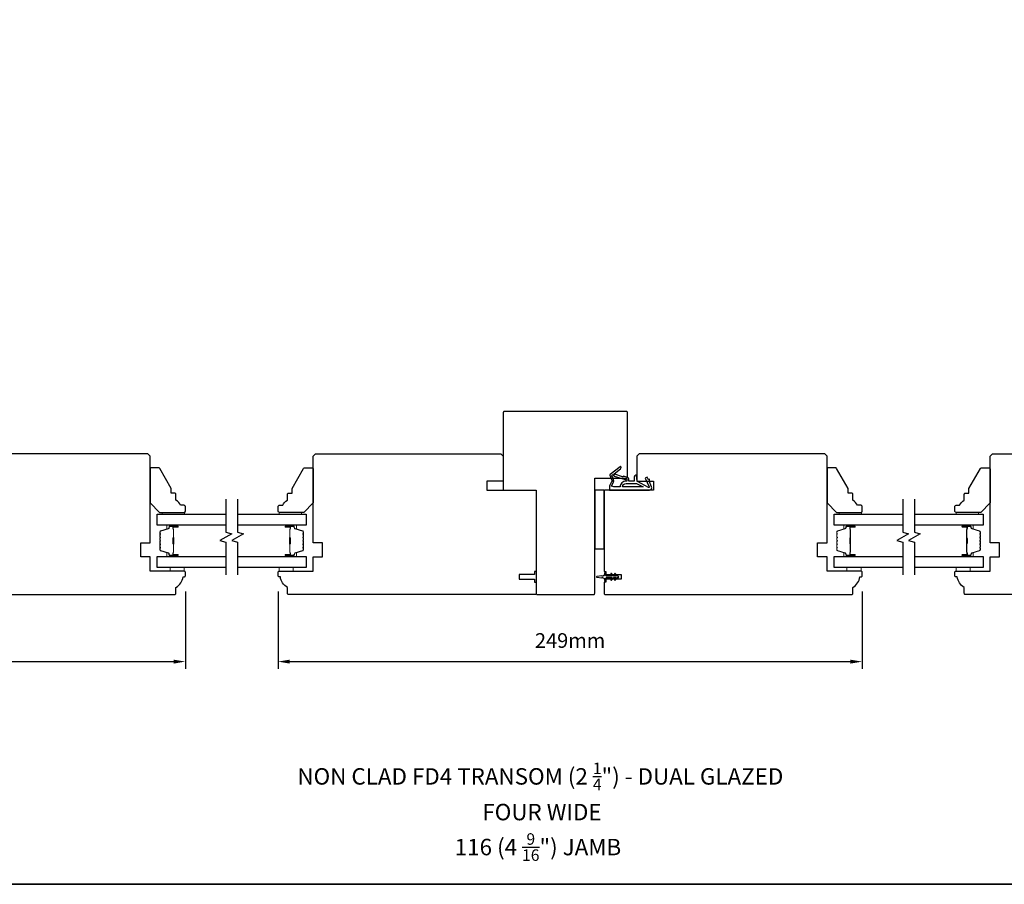
# Model space of a CAD drawing. Extents: x -1547 to 4202, y 2992 to 5628.
# Drawn here: x -373 to 46, y 3085 to 3453 of the extents above; entities that cross this region are included whole.
import ezdxf

# ---------------------------------------------------------------- set-up
doc = ezdxf.new("R2010")
doc.units = 0
doc.header["$LTSCALE"] = 200
doc.header["$MEASUREMENT"] = 0
doc.header["$PDMODE"] = 3
doc.header["$PDSIZE"] = 25
doc.layers.get('DEFPOINTS').update_dxf_attribs({"color": 2, "linetype": 'CONTINUOUS'})
for name, color, linetype, lineweight in [('6', 6, 'CONTINUOUS', 5), ('8', 7, 'CONTINUOUS', 35), ('Butal', 9, 'CONTINUOUS', 15), ('Dimensions', 2, 'CONTINUOUS', 25), ('Spacer Bar', 1, 'CONTINUOUS', 9), ('Symbol (ISO)', 7, 'CONTINUOUS', 25), ('Wood', 7, 'CONTINUOUS', 25)]:
    doc.layers.add(name, color=color, linetype=linetype, lineweight=lineweight)
for name, color, linetype in [('7', 7, 'CONTINUOUS'), ('Glass', 6, 'CONTINUOUS'), ('MISCELLANEOUS', 6, 'CONTINUOUS'), ('Visible (ANSI)', 7, 'CONTINUOUS')]:
    doc.layers.add(name, color=color, linetype=linetype)
doc.styles.add('Note Text (ISO)', font='tahoma.ttf')
doc.styles.add('style1', font='arial.ttf')
doc.dimstyles.new('LWFRAC$0', dxfattribs={"dimscale": 20, "dimtxt": 2.5, "dimasz": 2, "dimexe": 1.25, "dimexo": 3, "dimgap": 2, "dimtad": 1, "dimtoh": 1, "dimdec": 4, "dimlfac": 0.03937, "dimzin": 4, "dimdsep": 46, "dimlunit": 5, "dimtxsty": 'style1', "dimcen": 0, "dimadec": 0, "dimazin": 0, "dimtfac": 1, "dimtdec": 4, "dimtix": 1, "dimtmove": 0, "dimatfit": 3, "dimfxl": 0, "dimfrac": 2, "dimtzin": 0, "dimarcsym": 0})

# ---------------------------------------------------------------- blocks, each defined once
blk = doc.blocks.new('11075 WEATHERSTRIP')
at = {"layer": 'MISCELLANEOUS'}
for points in [[(-4505.95, 16826.71), (-4505.87, 16826.77, 0.414214), (-4505.83, 16827.05), (-4509.15, 16831.36, 0.339454), (-4509.5, 16831.46), (-4511.61, 16830.58, -1.57384), (-4511.97, 16830.58), (-4514.04, 16831.54), (-4515.79, 16831.54), (-4515.79, 16814.54, 0.548619), (-4514.37, 16813.64), (-4512.33, 16814.59), (-4511.17, 16814.58), (-4511.38, 16815.03), (-4510.29, 16815.54), (-4510.71, 16816.44), (-4514.41, 16814.72, -0.719897), (-4514.67, 16815), (-4512.16, 16819.72, -0.244698), (-4511.93, 16819.88), (-4510.99, 16819.99), (-4509.29, 16819.9, 0.400552), (-4510.59, 16821.14), (-4511.99, 16821.14), (-4511.99, 16823.39), (-4510.99, 16823.39, 0.327819), (-4510.51, 16823.74), (-4509.92, 16825.65, -0.414214), (-4510.11, 16826.03), (-4509.09, 16829.31), (-4509.15, 16829.39, -1), (-4508.83, 16829.63), (-4506.69, 16826.85), (-4506.13, 16826.67, 0.244698)], [(-4511.11, 16824.64, -1), (-4511.11, 16824.24), (-4511.99, 16824.24), (-4511.99, 16824.55, 0.414214), (-4514.49, 16827.05), (-4514.49, 16829.79), (-4514.16, 16830.7, -1.044614), (-4513.79, 16830.54), (-4512.34, 16829.87, 0.210583), (-4511.29, 16829.85), (-4509.93, 16830.41, -0.876976), (-4509.58, 16830.61), (-4509.22, 16830.14), (-4509.84, 16829.56), (-4511.3, 16824.9, 0.506229)], [(-4514.49, 16826.05, -0.414214), (-4512.99, 16824.55), (-4512.99, 16820.07), (-4514.49, 16817.25)]]:
    blk.add_lwpolyline(points, format="xyb", close=True, dxfattribs=at)
blk = doc.blocks.new('*D245')
at = {"layer": 'DEFPOINTS', "color": 0}
for p in [(-263.32, 3216.85), (-14.32, 3216.85), (-14.32, 3179.48)]:
    blk.add_point(p, dxfattribs=at)
at = {"layer": 'Dimensions', "color": 0, "lineweight": -2}
for p, q in [((-263.32, 3209.35), (-263.32, 3176.35)), ((-14.32, 3209.35), (-14.32, 3176.35)), ((-258.32, 3179.48), (-19.32, 3179.48))]:
    blk.add_line(p, q, dxfattribs=at)
at = {"layer": 'Dimensions', "color": 0}
for points in [[(-258.32, 3180.31), (-258.32, 3178.64), (-263.32, 3179.48)], [(-19.32, 3180.31), (-19.32, 3178.64), (-14.32, 3179.48)]]:
    blk.add_solid(points, dxfattribs=at)
at = {"layer": 'Dimensions', "color": 0, "insert": (-138.82, 3187.67), "char_height": 6.25, "attachment_point": 5, "style": 'style1'}
blk.add_mtext('249mm', dxfattribs=at)
blk = doc.blocks.new('*D313')
at = {"layer": 'DEFPOINTS', "color": 0}
for p in [(-526.82, 3216.85), (-302.82, 3216.85), (-302.82, 3179.48)]:
    blk.add_point(p, dxfattribs=at)
at = {"layer": 'Dimensions', "color": 0, "lineweight": -2}
for p, q in [((-526.82, 3209.35), (-526.82, 3176.35)), ((-302.82, 3209.35), (-302.82, 3176.35)), ((-521.82, 3179.48), (-307.82, 3179.48))]:
    blk.add_line(p, q, dxfattribs=at)
at = {"layer": 'Dimensions', "color": 0}
for points in [[(-521.82, 3180.31), (-521.82, 3178.64), (-526.82, 3179.48)], [(-307.82, 3180.31), (-307.82, 3178.64), (-302.82, 3179.48)]]:
    blk.add_solid(points, dxfattribs=at)
at = {"layer": 'Dimensions', "color": 0, "insert": (-414.82, 3187.62), "char_height": 6.25, "attachment_point": 5, "style": 'style1'}
blk.add_mtext('224mm', dxfattribs=at)

msp = doc.modelspace()

# ---------------------------------------------------------------- linework, layer by layer
at = {"layer": '6', "lineweight": 13}
for points in [[(-312.63, 3243.09), (-303.13, 3243.09), (-303.13, 3242.3), (-312.63, 3242.3)], [(-253.32, 3243.09), (-262.82, 3243.09), (-262.82, 3242.3), (-253.32, 3242.3)], [(-24.13, 3243.09), (-14.63, 3243.09), (-14.63, 3242.3), (-24.13, 3242.3)], [(35.18, 3243.09), (25.68, 3243.09), (25.68, 3242.3), (35.18, 3242.3)]]:
    msp.add_lwpolyline(points, close=True, dxfattribs=at)
at = {"layer": '6'}
for points in [[(-309.32, 3219.6), (-309.32, 3218.1), (-303.32, 3218.1), (-303.32, 3219.6)], [(-262.82, 3219.6), (-262.82, 3218.1), (-256.82, 3218.1), (-256.82, 3219.6)], [(-20.82, 3219.6), (-20.82, 3218.1), (-14.82, 3218.1), (-14.82, 3219.6)], [(25.68, 3219.6), (25.68, 3218.1), (31.68, 3218.1), (31.68, 3219.6)]]:
    msp.add_lwpolyline(points, close=True, dxfattribs=at)
at = {"layer": '7', "flags": 128}
for points in [[(-285.57, 3248.65), (-285.57, 3234.66), (-283.07, 3233.99), (-288.07, 3231.11), (-285.57, 3230.44), (-285.57, 3216.45)], [(-280.57, 3248.65), (-280.57, 3234.66), (-278.07, 3233.99), (-283.07, 3231.11), (-280.57, 3230.44), (-280.57, 3216.45)], [(2.93, 3248.65), (2.93, 3234.66), (5.43, 3233.99), (0.43, 3231.11), (2.93, 3230.44), (2.93, 3216.45)], [(7.93, 3248.65), (7.93, 3234.66), (10.43, 3233.99), (5.43, 3231.11), (7.93, 3230.44), (7.93, 3216.45)]]:
    msp.add_lwpolyline(points, dxfattribs=at)
at = {"layer": '8', "linetype": 'Continuous'}
msp.add_lwpolyline([(-818.38, 3084.58), (2059.4, 3084.58), (2059.4, 4294.69), (-818.38, 4294.69)], close=True, dxfattribs=at)
at = {"layer": 'Butal'}
for points in [[(-306.26, 3237.6), (-310.44, 3237.6, 0.414214), (-310.69, 3237.35), (-310.69, 3236.03), (-310.08, 3236.21, 0.329751), (-309.82, 3236.57), (-309.82, 3236.69, -0.414214), (-309.31, 3237.2), (-306.01, 3237.2), (-306.01, 3237.35, 0.414214)], [(-259.88, 3237.6), (-255.7, 3237.6, -0.414214), (-255.45, 3237.35), (-255.45, 3236.03), (-256.06, 3236.21, -0.329751), (-256.33, 3236.57), (-256.33, 3236.69, 0.414214), (-256.84, 3237.2), (-260.13, 3237.2), (-260.13, 3237.35, -0.414214)], [(-17.76, 3237.6), (-21.94, 3237.6, 0.414214), (-22.19, 3237.35), (-22.19, 3236.03), (-21.58, 3236.21, 0.329751), (-21.32, 3236.57), (-21.32, 3236.69, -0.414214), (-20.81, 3237.2), (-17.51, 3237.2), (-17.51, 3237.35, 0.414214)], [(28.62, 3237.6), (32.79, 3237.6, -0.414214), (33.04, 3237.35), (33.04, 3236.03), (32.43, 3236.21, -0.329751), (32.17, 3236.57), (32.17, 3236.69, 0.414214), (31.66, 3237.2), (28.37, 3237.2), (28.37, 3237.35, -0.414214)], [(-306.26, 3224.3), (-310.44, 3224.3, -0.414214), (-310.69, 3224.55), (-310.69, 3225.88), (-310.08, 3225.69, -0.329751), (-309.82, 3225.33), (-309.82, 3225.21, 0.414214), (-309.31, 3224.7), (-306.01, 3224.7), (-306.01, 3224.55, -0.414214)], [(-259.88, 3224.3), (-255.7, 3224.3, 0.414214), (-255.45, 3224.55), (-255.45, 3225.88), (-256.06, 3225.69, 0.329751), (-256.33, 3225.33), (-256.33, 3225.21, -0.414214), (-256.84, 3224.7), (-260.13, 3224.7), (-260.13, 3224.55, 0.414214)], [(-17.76, 3224.3), (-21.94, 3224.3, -0.414214), (-22.19, 3224.55), (-22.19, 3225.88), (-21.58, 3225.69, -0.329751), (-21.32, 3225.33), (-21.32, 3225.21, 0.414214), (-20.81, 3224.7), (-17.51, 3224.7), (-17.51, 3224.55, -0.414214)], [(28.62, 3224.3), (32.79, 3224.3, 0.414214), (33.04, 3224.55), (33.04, 3225.88), (32.43, 3225.69, 0.329751), (32.17, 3225.33), (32.17, 3225.21, -0.414214), (31.66, 3224.7), (28.37, 3224.7), (28.37, 3224.55, 0.414214)]]:
    msp.add_lwpolyline(points, format="xyb", close=True, dxfattribs=at)
at = {"layer": 'Glass', "color": 1}
for points in [[(-285.57, 3237.6), (-314.82, 3237.6), (-314.82, 3242.3), (-285.57, 3242.3)], [(-280.57, 3242.3), (-251.32, 3242.3), (-251.32, 3237.6), (-280.57, 3237.6)], [(2.93, 3237.6), (-26.32, 3237.6), (-26.32, 3242.3), (2.93, 3242.3)], [(7.93, 3242.3), (37.18, 3242.3), (37.18, 3237.6), (7.93, 3237.6)], [(-285.57, 3219.6), (-314.82, 3219.6), (-314.82, 3224.3), (-285.57, 3224.3)], [(-280.57, 3224.3), (-251.32, 3224.3), (-251.32, 3219.6), (-280.57, 3219.6)], [(2.93, 3219.6), (-26.32, 3219.6), (-26.32, 3224.3), (2.93, 3224.3)], [(7.93, 3224.3), (37.18, 3224.3), (37.18, 3219.6), (7.93, 3219.6)]]:
    msp.add_lwpolyline(points, dxfattribs=at)
at = {"layer": 'MISCELLANEOUS'}
msp.add_lwpolyline([(-121.08, 3216.92, 1), (-121.49, 3216.63), (-120.98, 3215.9), (-123.07, 3215.9, -0.414214), (-123.57, 3216.4), (-123.57, 3217.23, 0.900404), (-124.07, 3217.28), (-124.28, 3216.31, -0.316498), (-124.49, 3216.11), (-124.69, 3216.08, -0.453723), (-125.29, 3216), (-127.49, 3215.7, 0.873124), (-127.49, 3215.5), (-125.29, 3215.2, -0.453723), (-124.69, 3215.12), (-124.49, 3215.1, -0.316498), (-124.28, 3214.9), (-124.07, 3213.93, 0.900404), (-123.57, 3213.98), (-123.57, 3214.8, -0.414214), (-123.07, 3215.3), (-120.98, 3215.3), (-121.49, 3214.58, 1), (-121.08, 3214.29), (-120.37, 3215.3), (-119.36, 3215.3), (-119.87, 3214.58, 1), (-119.46, 3214.29), (-118.75, 3215.3), (-118.37, 3215.3, 1), (-118.37, 3215.9), (-118.75, 3215.9), (-119.46, 3216.92, 1), (-119.87, 3216.63), (-119.36, 3215.9), (-120.37, 3215.9)], format="xyb", close=True, dxfattribs=at)
at = {"layer": 'Spacer Bar'}
for points in [[(-313.69, 3229.77, 0.226277), (-313.64, 3229.67), (-313.56, 3229.6, -0.476976), (-313.56, 3229.41), (-313.64, 3229.34, 0.226277), (-313.69, 3229.24), (-313.69, 3228.32, 0.226277), (-313.64, 3228.22), (-313.56, 3228.15, -0.476976), (-313.56, 3227.96), (-313.64, 3227.89, 0.226277), (-313.69, 3227.79), (-313.69, 3227.17, 0.329751), (-313.34, 3226.69), (-310.08, 3225.69, -0.329751), (-309.81, 3225.32), (-309.81, 3225.2, 0.414214), (-309.31, 3224.7), (-306.01, 3224.7, 1), (-306.01, 3225.08), (-307.88, 3225.08, -0.414214), (-308.03, 3225.23), (-308.03, 3225.75), (-308.14, 3225.75), (-308.14, 3225.27, 0.414214), (-307.84, 3224.97), (-306.01, 3224.97, -1), (-306.01, 3224.82), (-309.31, 3224.82, -0.414214), (-309.69, 3225.2), (-309.69, 3225.32, 0.329751), (-310.04, 3225.8), (-313.3, 3226.8, -0.329751), (-313.58, 3227.17), (-313.58, 3227.79, -0.226277), (-313.57, 3227.8), (-313.49, 3227.87, 0.476976), (-313.49, 3228.24), (-313.57, 3228.31, -0.226277), (-313.58, 3228.32), (-313.58, 3229.24, -0.226277), (-313.57, 3229.25), (-313.49, 3229.32, 0.476976), (-313.49, 3229.69), (-313.57, 3229.76, -0.226277), (-313.58, 3229.77), (-313.58, 3230.68, -0.256633), (-313.57, 3230.7), (-313.49, 3230.76, 0.476976), (-313.49, 3231.14), (-313.57, 3231.21, -0.226277), (-313.58, 3231.22), (-313.58, 3232.13, -0.256633), (-313.57, 3232.14), (-313.49, 3232.21, 0.476976), (-313.49, 3232.59), (-313.57, 3232.66, -0.226277), (-313.58, 3232.67), (-313.58, 3233.58, -0.256633), (-313.57, 3233.59), (-313.49, 3233.66, 0.476976), (-313.49, 3234.03), (-313.57, 3234.1, -0.226277), (-313.58, 3234.11), (-313.58, 3234.74, -0.329751), (-313.3, 3235.11), (-310.04, 3236.1, 0.329751), (-309.69, 3236.58), (-309.69, 3236.7, -0.414214), (-309.31, 3237.09), (-306.01, 3237.09, -1), (-306.01, 3236.93), (-307.84, 3236.93, 0.414214), (-308.14, 3236.63), (-308.14, 3236.16), (-308.03, 3236.16), (-308.03, 3236.67, -0.414214), (-307.88, 3236.82), (-306.01, 3236.82, 1), (-306.01, 3237.2), (-309.31, 3237.2, 0.414214), (-309.81, 3236.7), (-309.81, 3236.58, -0.329751), (-310.08, 3236.21), (-313.34, 3235.22, 0.329751), (-313.69, 3234.74), (-313.69, 3234.11, 0.226277), (-313.64, 3234.01), (-313.56, 3233.95, -0.476976), (-313.56, 3233.75), (-313.64, 3233.68, 0.226277), (-313.69, 3233.58), (-313.69, 3232.67, 0.226277), (-313.64, 3232.57), (-313.56, 3232.5, -0.476976), (-313.56, 3232.3), (-313.64, 3232.23, 0.226277), (-313.69, 3232.13), (-313.69, 3231.22, 0.226277), (-313.64, 3231.12), (-313.56, 3231.05, -0.476976), (-313.56, 3230.85), (-313.64, 3230.78, 0.226277), (-313.69, 3230.69)], [(-307.98, 3225.3), (-307.98, 3225.93, -0.22907), (-307.9, 3226.09, 0.224481), (-307.84, 3226.23), (-307.84, 3229.51, 0.28964), (-307.94, 3229.67, -0.272736), (-308.09, 3229.9), (-308.09, 3232.01, -0.272736), (-307.94, 3232.23, 0.28964), (-307.84, 3232.39), (-307.84, 3235.67, 0.224481), (-307.9, 3235.81, -0.22907), (-307.98, 3235.97), (-307.98, 3236.6), (-308.03, 3236.6), (-308.03, 3235.97, 0.228585), (-307.93, 3235.77, -0.224481), (-307.89, 3235.67), (-307.89, 3232.39, -0.28964), (-307.96, 3232.28, 0.274141), (-308.14, 3232.01), (-308.14, 3229.9, 0.274141), (-307.96, 3229.63, -0.28964), (-307.89, 3229.51), (-307.89, 3226.23, -0.224481), (-307.93, 3226.13, 0.228585), (-308.03, 3225.93), (-308.03, 3225.3)], [(-252.45, 3229.77, -0.226277), (-252.5, 3229.67), (-252.59, 3229.6, 0.476976), (-252.59, 3229.41), (-252.5, 3229.34, -0.226277), (-252.45, 3229.24), (-252.45, 3228.32, -0.226277), (-252.5, 3228.22), (-252.59, 3228.15, 0.476976), (-252.59, 3227.96), (-252.5, 3227.89, -0.226277), (-252.45, 3227.79), (-252.45, 3227.17, -0.329751), (-252.81, 3226.69), (-256.07, 3225.69, 0.329751), (-256.34, 3225.32), (-256.34, 3225.2, -0.414214), (-256.84, 3224.7), (-260.13, 3224.7, -1), (-260.13, 3225.08), (-258.27, 3225.08, 0.414214), (-258.12, 3225.23), (-258.12, 3225.75), (-258, 3225.75), (-258, 3225.27, -0.414214), (-258.3, 3224.97), (-260.13, 3224.97, 1), (-260.13, 3224.82), (-256.84, 3224.82, 0.414214), (-256.46, 3225.2), (-256.46, 3225.32, -0.329751), (-256.1, 3225.8), (-252.84, 3226.8, 0.329751), (-252.57, 3227.17), (-252.57, 3227.79, 0.226277), (-252.57, 3227.8), (-252.66, 3227.87, -0.476976), (-252.66, 3228.24), (-252.57, 3228.31, 0.226277), (-252.57, 3228.32), (-252.57, 3229.24, 0.226277), (-252.57, 3229.25), (-252.66, 3229.32, -0.476976), (-252.66, 3229.69), (-252.57, 3229.76, 0.226277), (-252.57, 3229.77), (-252.57, 3230.68, 0.256633), (-252.57, 3230.7), (-252.66, 3230.76, -0.476976), (-252.66, 3231.14), (-252.57, 3231.21, 0.226277), (-252.57, 3231.22), (-252.57, 3232.13, 0.256633), (-252.57, 3232.14), (-252.66, 3232.21, -0.476976), (-252.66, 3232.59), (-252.57, 3232.66, 0.226277), (-252.57, 3232.67), (-252.57, 3233.58, 0.256633), (-252.57, 3233.59), (-252.66, 3233.66, -0.476976), (-252.66, 3234.03), (-252.57, 3234.1, 0.226277), (-252.57, 3234.11), (-252.57, 3234.74, 0.329751), (-252.84, 3235.11), (-256.1, 3236.1, -0.329751), (-256.46, 3236.58), (-256.46, 3236.7, 0.414214), (-256.84, 3237.09), (-260.13, 3237.09, 1), (-260.13, 3236.93), (-258.3, 3236.93, -0.414214), (-258, 3236.63), (-258, 3236.16), (-258.12, 3236.16), (-258.12, 3236.67, 0.414214), (-258.27, 3236.82), (-260.13, 3236.82, -1), (-260.13, 3237.2), (-256.84, 3237.2, -0.414214), (-256.34, 3236.7), (-256.34, 3236.58, 0.329751), (-256.07, 3236.21), (-252.81, 3235.22, -0.329751), (-252.45, 3234.74), (-252.45, 3234.11, -0.226277), (-252.5, 3234.01), (-252.59, 3233.95, 0.476976), (-252.59, 3233.75), (-252.5, 3233.68, -0.226277), (-252.45, 3233.58), (-252.45, 3232.67, -0.226277), (-252.5, 3232.57), (-252.59, 3232.5, 0.476976), (-252.59, 3232.3), (-252.5, 3232.23, -0.226277), (-252.45, 3232.13), (-252.45, 3231.22, -0.226277), (-252.5, 3231.12), (-252.59, 3231.05, 0.476976), (-252.59, 3230.85), (-252.5, 3230.78, -0.226277), (-252.45, 3230.69)], [(-258.17, 3225.3), (-258.17, 3225.93, 0.22907), (-258.24, 3226.09, -0.224481), (-258.31, 3226.23), (-258.31, 3229.51, -0.28964), (-258.21, 3229.67, 0.272736), (-258.06, 3229.9), (-258.06, 3232.01, 0.272736), (-258.21, 3232.23, -0.28964), (-258.31, 3232.39), (-258.31, 3235.67, -0.224481), (-258.24, 3235.81, 0.22907), (-258.17, 3235.97), (-258.17, 3236.6), (-258.12, 3236.6), (-258.12, 3235.97, -0.228585), (-258.21, 3235.77, 0.224481), (-258.26, 3235.67), (-258.26, 3232.39, 0.28964), (-258.19, 3232.28, -0.274141), (-258, 3232.01), (-258, 3229.9, -0.274141), (-258.19, 3229.63, 0.28964), (-258.26, 3229.51), (-258.26, 3226.23, 0.224481), (-258.21, 3226.13, -0.228585), (-258.12, 3225.93), (-258.12, 3225.3)], [(-25.19, 3229.77, 0.226277), (-25.15, 3229.67), (-25.06, 3229.6, -0.476976), (-25.06, 3229.41), (-25.15, 3229.34, 0.226277), (-25.19, 3229.24), (-25.19, 3228.32, 0.226277), (-25.15, 3228.22), (-25.06, 3228.15, -0.476976), (-25.06, 3227.96), (-25.15, 3227.89, 0.226277), (-25.19, 3227.79), (-25.19, 3227.17, 0.329751), (-24.84, 3226.69), (-21.58, 3225.69, -0.329751), (-21.31, 3225.32), (-21.31, 3225.2, 0.414214), (-20.81, 3224.7), (-17.51, 3224.7, 1), (-17.51, 3225.08), (-19.38, 3225.08, -0.414214), (-19.53, 3225.23), (-19.53, 3225.75), (-19.64, 3225.75), (-19.64, 3225.27, 0.414214), (-19.34, 3224.97), (-17.51, 3224.97, -1), (-17.51, 3224.82), (-20.81, 3224.82, -0.414214), (-21.19, 3225.2), (-21.19, 3225.32, 0.329751), (-21.55, 3225.8), (-24.81, 3226.8, -0.329751), (-25.08, 3227.17), (-25.08, 3227.79, -0.226277), (-25.07, 3227.8), (-24.99, 3227.87, 0.476976), (-24.99, 3228.24), (-25.07, 3228.31, -0.226277), (-25.08, 3228.32), (-25.08, 3229.24, -0.226277), (-25.07, 3229.25), (-24.99, 3229.32, 0.476976), (-24.99, 3229.69), (-25.07, 3229.76, -0.226277), (-25.08, 3229.77), (-25.08, 3230.68, -0.256633), (-25.07, 3230.7), (-24.99, 3230.76, 0.476976), (-24.99, 3231.14), (-25.07, 3231.21, -0.226277), (-25.08, 3231.22), (-25.08, 3232.13, -0.256633), (-25.07, 3232.14), (-24.99, 3232.21, 0.476976), (-24.99, 3232.59), (-25.07, 3232.66, -0.226277), (-25.08, 3232.67), (-25.08, 3233.58, -0.256633), (-25.07, 3233.59), (-24.99, 3233.66, 0.476976), (-24.99, 3234.03), (-25.07, 3234.1, -0.226277), (-25.08, 3234.11), (-25.08, 3234.74, -0.329751), (-24.81, 3235.11), (-21.55, 3236.1, 0.329751), (-21.19, 3236.58), (-21.19, 3236.7, -0.414214), (-20.81, 3237.09), (-17.51, 3237.09, -1), (-17.51, 3236.93), (-19.34, 3236.93, 0.414214), (-19.64, 3236.63), (-19.64, 3236.16), (-19.53, 3236.16), (-19.53, 3236.67, -0.414214), (-19.38, 3236.82), (-17.51, 3236.82, 1), (-17.51, 3237.2), (-20.81, 3237.2, 0.414214), (-21.31, 3236.7), (-21.31, 3236.58, -0.329751), (-21.58, 3236.21), (-24.84, 3235.22, 0.329751), (-25.19, 3234.74), (-25.19, 3234.11, 0.226277), (-25.15, 3234.01), (-25.06, 3233.95, -0.476976), (-25.06, 3233.75), (-25.15, 3233.68, 0.226277), (-25.19, 3233.58), (-25.19, 3232.67, 0.226277), (-25.15, 3232.57), (-25.06, 3232.5, -0.476976), (-25.06, 3232.3), (-25.15, 3232.23, 0.226277), (-25.19, 3232.13), (-25.19, 3231.22, 0.226277), (-25.15, 3231.12), (-25.06, 3231.05, -0.476976), (-25.06, 3230.85), (-25.15, 3230.78, 0.226277), (-25.19, 3230.69)], [(-19.48, 3225.3), (-19.48, 3225.93, -0.22907), (-19.4, 3226.09, 0.224481), (-19.34, 3226.23), (-19.34, 3229.51, 0.28964), (-19.44, 3229.67, -0.272736), (-19.59, 3229.9), (-19.59, 3232.01, -0.272736), (-19.44, 3232.23, 0.28964), (-19.34, 3232.39), (-19.34, 3235.67, 0.224481), (-19.4, 3235.81, -0.22907), (-19.48, 3235.97), (-19.48, 3236.6), (-19.53, 3236.6), (-19.53, 3235.97, 0.228585), (-19.44, 3235.77, -0.224481), (-19.39, 3235.67), (-19.39, 3232.39, -0.28964), (-19.46, 3232.28, 0.274141), (-19.64, 3232.01), (-19.64, 3229.9, 0.274141), (-19.46, 3229.63, -0.28964), (-19.39, 3229.51), (-19.39, 3226.23, -0.224481), (-19.44, 3226.13, 0.228585), (-19.53, 3225.93), (-19.53, 3225.3)], [(36.04, 3229.77, -0.226277), (36, 3229.67), (35.91, 3229.6, 0.476976), (35.91, 3229.41), (36, 3229.34, -0.226277), (36.04, 3229.24), (36.04, 3228.32, -0.226277), (36, 3228.22), (35.91, 3228.15, 0.476976), (35.91, 3227.96), (36, 3227.89, -0.226277), (36.04, 3227.79), (36.04, 3227.17, -0.329751), (35.69, 3226.69), (32.43, 3225.69, 0.329751), (32.16, 3225.32), (32.16, 3225.2, -0.414214), (31.66, 3224.7), (28.37, 3224.7, -1), (28.37, 3225.08), (30.23, 3225.08, 0.414214), (30.38, 3225.23), (30.38, 3225.75), (30.49, 3225.75), (30.49, 3225.27, -0.414214), (30.19, 3224.97), (28.37, 3224.97, 1), (28.37, 3224.82), (31.66, 3224.82, 0.414214), (32.04, 3225.2), (32.04, 3225.32, -0.329751), (32.4, 3225.8), (35.66, 3226.8, 0.329751), (35.93, 3227.17), (35.93, 3227.79, 0.226277), (35.93, 3227.8), (35.84, 3227.87, -0.476976), (35.84, 3228.24), (35.93, 3228.31, 0.226277), (35.93, 3228.32), (35.93, 3229.24, 0.226277), (35.93, 3229.25), (35.84, 3229.32, -0.476976), (35.84, 3229.69), (35.93, 3229.76, 0.226277), (35.93, 3229.77), (35.93, 3230.68, 0.256633), (35.93, 3230.7), (35.84, 3230.76, -0.476976), (35.84, 3231.14), (35.93, 3231.21, 0.226277), (35.93, 3231.22), (35.93, 3232.13, 0.256633), (35.93, 3232.14), (35.84, 3232.21, -0.476976), (35.84, 3232.59), (35.93, 3232.66, 0.226277), (35.93, 3232.67), (35.93, 3233.58, 0.256633), (35.93, 3233.59), (35.84, 3233.66, -0.476976), (35.84, 3234.03), (35.93, 3234.1, 0.226277), (35.93, 3234.11), (35.93, 3234.74, 0.329751), (35.66, 3235.11), (32.4, 3236.1, -0.329751), (32.04, 3236.58), (32.04, 3236.7, 0.414214), (31.66, 3237.09), (28.37, 3237.09, 1), (28.37, 3236.93), (30.19, 3236.93, -0.414214), (30.49, 3236.63), (30.49, 3236.16), (30.38, 3236.16), (30.38, 3236.67, 0.414214), (30.23, 3236.82), (28.37, 3236.82, -1), (28.37, 3237.2), (31.66, 3237.2, -0.414214), (32.16, 3236.7), (32.16, 3236.58, 0.329751), (32.43, 3236.21), (35.69, 3235.22, -0.329751), (36.04, 3234.74), (36.04, 3234.11, -0.226277), (36, 3234.01), (35.91, 3233.95, 0.476976), (35.91, 3233.75), (36, 3233.68, -0.226277), (36.04, 3233.58), (36.04, 3232.67, -0.226277), (36, 3232.57), (35.91, 3232.5, 0.476976), (35.91, 3232.3), (36, 3232.23, -0.226277), (36.04, 3232.13), (36.04, 3231.22, -0.226277), (36, 3231.12), (35.91, 3231.05, 0.476976), (35.91, 3230.85), (36, 3230.78, -0.226277), (36.04, 3230.69)], [(30.33, 3225.3), (30.33, 3225.93, 0.22907), (30.25, 3226.09, -0.224481), (30.19, 3226.23), (30.19, 3229.51, -0.28964), (30.29, 3229.67, 0.272736), (30.44, 3229.9), (30.44, 3232.01, 0.272736), (30.29, 3232.23, -0.28964), (30.19, 3232.39), (30.19, 3235.67, -0.224481), (30.25, 3235.81, 0.22907), (30.33, 3235.97), (30.33, 3236.6), (30.38, 3236.6), (30.38, 3235.97, -0.228585), (30.29, 3235.77, 0.224481), (30.24, 3235.67), (30.24, 3232.39, 0.28964), (30.31, 3232.28, -0.274141), (30.49, 3232.01), (30.49, 3229.9, -0.274141), (30.31, 3229.63, 0.28964), (30.24, 3229.51), (30.24, 3226.23, 0.224481), (30.29, 3226.13, -0.228585), (30.38, 3225.93), (30.38, 3225.3)]]:
    msp.add_lwpolyline(points, format="xyb", close=True, dxfattribs=at)
for points in [[(-307.89, 3229.51, -0.001885), (-307.89, 3229.51), (-307.89, 3226.23, -0.224481), (-307.93, 3226.13, 0.228585), (-308.03, 3225.93), (-308.03, 3225.3), (-307.98, 3225.3), (-307.98, 3225.93, -0.22907), (-307.9, 3226.09, 0.224481), (-307.84, 3226.23), (-307.84, 3229.51, -0.214245), (-307.82, 3229.55, 0.214245), (-307.76, 3229.68), (-307.76, 3232.22, 0.214245), (-307.82, 3232.35, -0.214245), (-307.84, 3232.39), (-307.84, 3235.67, 0.224481), (-307.9, 3235.81, -0.22907), (-307.98, 3235.97), (-307.98, 3236.6), (-308.03, 3236.6), (-308.03, 3235.97, 0.228585), (-307.93, 3235.77, -0.224481), (-307.89, 3235.67), (-307.89, 3232.39, 0.214245), (-307.85, 3232.32, -0.214245), (-307.81, 3232.22), (-307.81, 3229.68, -0.214245), (-307.85, 3229.59, 0.214245), (-307.89, 3229.51)], [(-258.26, 3229.51, 0.001885), (-258.26, 3229.51), (-258.26, 3226.23, 0.224481), (-258.21, 3226.13, -0.228585), (-258.12, 3225.93), (-258.12, 3225.3), (-258.17, 3225.3), (-258.17, 3225.93, 0.22907), (-258.24, 3226.09, -0.224481), (-258.31, 3226.23), (-258.31, 3229.51, 0.214245), (-258.33, 3229.55, -0.214245), (-258.39, 3229.68), (-258.39, 3232.22, -0.214245), (-258.33, 3232.35, 0.214245), (-258.31, 3232.39), (-258.31, 3235.67, -0.224481), (-258.24, 3235.81, 0.22907), (-258.17, 3235.97), (-258.17, 3236.6), (-258.12, 3236.6), (-258.12, 3235.97, -0.228585), (-258.21, 3235.77, 0.224481), (-258.26, 3235.67), (-258.26, 3232.39, -0.214245), (-258.29, 3232.32, 0.214245), (-258.33, 3232.22), (-258.33, 3229.68, 0.214245), (-258.29, 3229.59, -0.214245), (-258.26, 3229.51)], [(-19.39, 3229.51, -0.001885), (-19.39, 3229.51), (-19.39, 3226.23, -0.224481), (-19.44, 3226.13, 0.228585), (-19.53, 3225.93), (-19.53, 3225.3), (-19.48, 3225.3), (-19.48, 3225.93, -0.22907), (-19.4, 3226.09, 0.224481), (-19.34, 3226.23), (-19.34, 3229.51, -0.214245), (-19.32, 3229.55, 0.214245), (-19.26, 3229.68), (-19.26, 3232.22, 0.214245), (-19.32, 3232.35, -0.214245), (-19.34, 3232.39), (-19.34, 3235.67, 0.224481), (-19.4, 3235.81, -0.22907), (-19.48, 3235.97), (-19.48, 3236.6), (-19.53, 3236.6), (-19.53, 3235.97, 0.228585), (-19.44, 3235.77, -0.224481), (-19.39, 3235.67), (-19.39, 3232.39, 0.214245), (-19.36, 3232.32, -0.214245), (-19.31, 3232.22), (-19.31, 3229.68, -0.214245), (-19.36, 3229.59, 0.214245), (-19.39, 3229.51)], [(30.24, 3229.51, 0.001885), (30.24, 3229.51), (30.24, 3226.23, 0.224481), (30.29, 3226.13, -0.228585), (30.38, 3225.93), (30.38, 3225.3), (30.33, 3225.3), (30.33, 3225.93, 0.22907), (30.25, 3226.09, -0.224481), (30.19, 3226.23), (30.19, 3229.51, 0.214245), (30.17, 3229.55, -0.214245), (30.11, 3229.68), (30.11, 3232.22, -0.214245), (30.17, 3232.35, 0.214245), (30.19, 3232.39), (30.19, 3235.67, -0.224481), (30.25, 3235.81, 0.22907), (30.33, 3235.97), (30.33, 3236.6), (30.38, 3236.6), (30.38, 3235.97, -0.228585), (30.29, 3235.77, 0.224481), (30.24, 3235.67), (30.24, 3232.39, -0.214245), (30.21, 3232.32, 0.214245), (30.16, 3232.22), (30.16, 3229.68, 0.214245), (30.21, 3229.59, -0.214245), (30.24, 3229.51)]]:
    msp.add_lwpolyline(points, format="xyb", dxfattribs=at)
at = {"layer": 'Visible (ANSI)'}
for points in [[(-167.32, 3252.6), (-153.32, 3252.6), (-153.32, 3208.6, 0.414214), (-152.82, 3208.1), (-128.82, 3208.1, 0.414214), (-128.32, 3208.6), (-128.32, 3257.6), (-114.82, 3257.6, 0.414214), (-114.32, 3258.1), (-114.32, 3285.6, 0.414214), (-114.82, 3286.1), (-166.82, 3286.1, 0.414214), (-167.32, 3285.6)], [(-259.32, 3211.1, -0.238125), (-262.32, 3215.6), (-262.82, 3215.6, -0.414214), (-263.32, 3216.1), (-263.32, 3217.6, -0.414214), (-262.82, 3218.1), (-248.32, 3218.1), (-248.32, 3224.1), (-244.32, 3224.1), (-244.32, 3230.1), (-248.32, 3230.1), (-248.32, 3267.1), (-247.32, 3268.1), (-168.32, 3268.1), (-167.32, 3267.1), (-167.32, 3256.35), (-174.32, 3256.35), (-174.32, 3252.6), (-153.82, 3252.6, -0.414214), (-153.32, 3252.1), (-153.32, 3217.85), (-154.07, 3217.85), (-154.07, 3216.6), (-160.57, 3216.6), (-160.57, 3214.6), (-154.07, 3214.6), (-154.07, 3213.35), (-153.32, 3213.35), (-153.32, 3208.6, -0.414214), (-153.82, 3208.1), (-258.82, 3208.1, -0.414214), (-259.32, 3208.6)], [(-18.32, 3211.1, 0.238125), (-15.32, 3215.6), (-14.82, 3215.6, 0.414214), (-14.32, 3216.1), (-14.32, 3217.6, 0.414214), (-14.82, 3218.1), (-29.32, 3218.1), (-29.32, 3224.1), (-33.32, 3224.1), (-33.32, 3230.1), (-29.32, 3230.1), (-29.32, 3267.1), (-30.32, 3268.1), (-109.32, 3268.1), (-110.32, 3267.1), (-110.32, 3256.35), (-103.32, 3256.35), (-103.32, 3252.6), (-123.82, 3252.6, 0.414214), (-124.32, 3252.1), (-124.32, 3217.85), (-123.57, 3217.85), (-123.57, 3216.6), (-117.07, 3216.6), (-117.07, 3214.6), (-123.57, 3214.6), (-123.57, 3213.35), (-124.32, 3213.35), (-124.32, 3208.6, 0.414214), (-123.82, 3208.1), (-18.82, 3208.1, 0.414214), (-18.32, 3208.6)]]:
    msp.add_lwpolyline(points, format="xyb", close=True, dxfattribs=at)
for points in [[(-412.32, 3208.1), (-307.32, 3208.1, 0.414214), (-306.82, 3208.6), (-306.82, 3211.1, 0.238125), (-303.82, 3215.6), (-303.32, 3215.6, 0.414214), (-302.82, 3216.1), (-302.82, 3217.6, 0.414214), (-303.32, 3218.1), (-317.82, 3218.1), (-317.82, 3224.1), (-321.82, 3224.1), (-321.82, 3230.1), (-317.82, 3230.1), (-317.82, 3267.1), (-318.82, 3268.1), (-397.82, 3268.1)], [(134.68, 3208.1), (29.68, 3208.1, -0.414214), (29.18, 3208.6), (29.18, 3211.1, -0.238125), (26.18, 3215.6), (25.68, 3215.6, -0.414214), (25.18, 3216.1), (25.18, 3217.6, -0.414214), (25.68, 3218.1), (40.18, 3218.1), (40.18, 3224.1), (44.18, 3224.1), (44.18, 3230.1), (40.18, 3230.1), (40.18, 3267.1), (41.18, 3268.1), (120.18, 3268.1)]]:
    msp.add_lwpolyline(points, format="xyb", dxfattribs=at)
msp.add_lwpolyline([(-124.32, 3227.6), (-124.32, 3252.6), (-128.32, 3252.6), (-128.32, 3227.6)], close=True, dxfattribs=at)
at = {"layer": 'Wood'}
for points in [[(-302.82, 3245.59, 0.414214), (-303.32, 3246.09), (-304.82, 3246.09, 0.153057), (-306.82, 3248.31), (-306.82, 3250.81, 0.414214), (-307.32, 3251.31), (-308.82, 3251.31), (-308.82, 3253.31), (-313.74, 3261.84, 0.267949), (-314.18, 3262.09), (-317.32, 3262.09, 0.414214), (-317.82, 3261.59), (-317.82, 3247.09), (-313.82, 3243.09), (-303.32, 3243.09, 0.414214), (-302.82, 3243.59)], [(-263.32, 3245.59, -0.414214), (-262.82, 3246.09), (-261.32, 3246.09, -0.153057), (-259.32, 3248.31), (-259.32, 3250.81, -0.414214), (-258.82, 3251.31), (-257.32, 3251.31), (-257.32, 3253.31), (-252.4, 3261.84, -0.267949), (-251.97, 3262.09), (-248.82, 3262.09, -0.414214), (-248.32, 3261.59), (-248.32, 3247.09), (-252.32, 3243.09), (-262.82, 3243.09, -0.414214), (-263.32, 3243.59)], [(-14.32, 3245.59, 0.414214), (-14.82, 3246.09), (-16.32, 3246.09, 0.153057), (-18.32, 3248.31), (-18.32, 3250.81, 0.414214), (-18.82, 3251.31), (-20.32, 3251.31), (-20.32, 3253.31), (-25.25, 3261.84, 0.267949), (-25.68, 3262.09), (-28.82, 3262.09, 0.414214), (-29.32, 3261.59), (-29.32, 3247.09), (-25.32, 3243.09), (-14.82, 3243.09, 0.414214), (-14.32, 3243.59)], [(25.18, 3245.59, -0.414214), (25.68, 3246.09), (27.18, 3246.09, -0.153057), (29.18, 3248.31), (29.18, 3250.81, -0.414214), (29.68, 3251.31), (31.18, 3251.31), (31.18, 3253.31), (36.1, 3261.84, -0.267949), (36.53, 3262.09), (39.68, 3262.09, -0.414214), (40.18, 3261.59), (40.18, 3247.09), (36.18, 3243.09), (25.68, 3243.09, -0.414214), (25.18, 3243.59)]]:
    msp.add_lwpolyline(points, format="xyb", close=True, dxfattribs=at)

# ---------------------------------------------------------------- block references
at = {"layer": 'MISCELLANEOUS', "rotation": 90.00000000000001}
msp.add_blockref('11075 WEATHERSTRIP', (16709.57, 7768.39), dxfattribs=at)

# ---------------------------------------------------------------- texts
at = {"layer": 'Symbol (ISO)', "char_height": 7, "attachment_point": 2, "style": 'Note Text (ISO)'}
for s, insert, width in [('\\A1;\\pt152.39639;\\PNON CLAD FD4 TRANSOM (2 {\\H0.7x;\\S1/4;}") - DUAL GLAZED', (-151.51, 3148.12), 249.8909), ('\\A1;\\pt41.99997;\\PFOUR WIDE', (-150.82, 3130.53), 136.6283), ('\\A1;\\pt42;\\P116 (4 {\\H0.7x;\\S9/16;}") JAMB', (-152.52, 3118), 136.6283)]:
    msp.add_mtext(s, dxfattribs=dict(at, insert=insert, width=width))

# ---------------------------------------------------------------- dimensions: what is measured, and where the dimension line sits
at = {"layer": 'Dimensions'}
for base, p1, p2, picture, middle in [((-302.82, 3179.48), (-526.82, 3216.85), (-302.82, 3216.85), '*D313', (-414.82, 3187.62)), ((-14.32, 3179.48), (-263.32, 3216.85), (-14.32, 3216.85), '*D245', (-138.82, 3187.67))]:
    dim = msp.add_linear_dim(base=base, p1=p1, p2=p2, dimstyle='LWFRAC$0', override={"dimscale": 2.5, "dimdec": 0, "dimlfac": 1, "dimlunit": 2, "dimpost": 'mm', "dimtdec": 0, "dimarcsym": 1}, dxfattribs=at)
    dim.commit()
    dim.dimension.update_dxf_attribs({"geometry": picture, "text_midpoint": middle})

doc.saveas('drawing.dxf')
